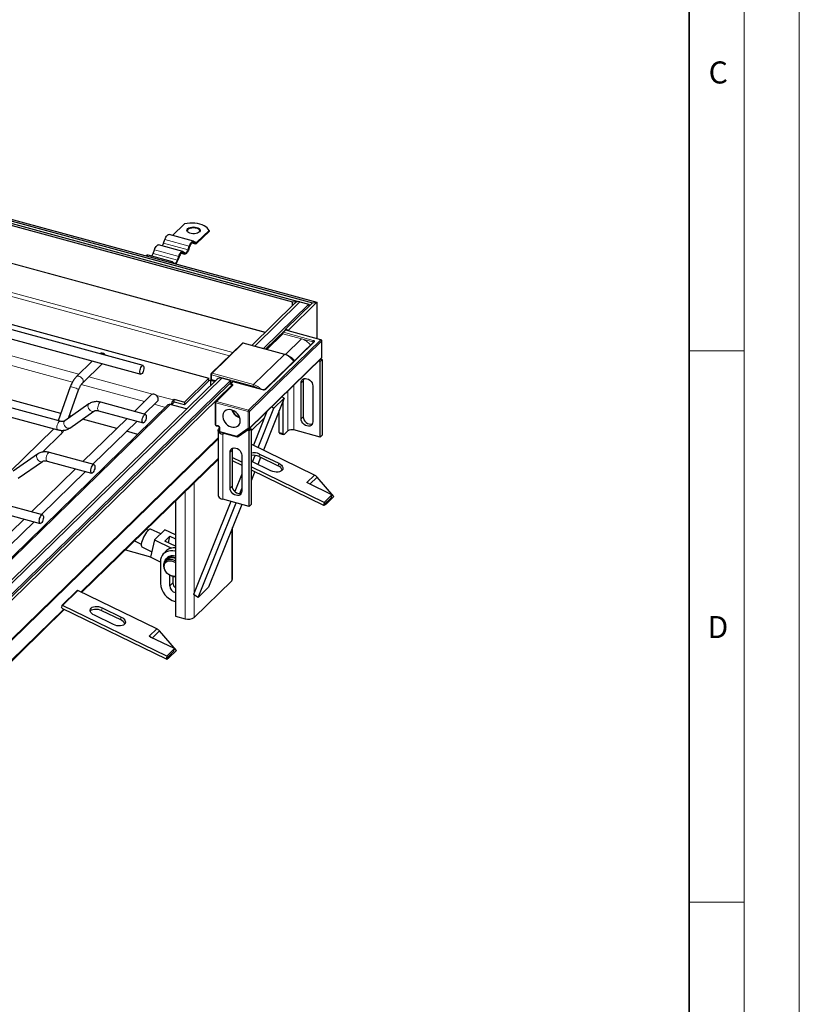
# Model space of a CAD drawing. Units: millimetres. Extents: x 0 to 420, y 0 to 297.
# Drawn here: x 349 to 420, y 89 to 179 of the extents above; entities that cross this region are included whole.
import ezdxf

# ---------------------------------------------------------------- set-up
doc = ezdxf.new("R2010")
doc.units = ezdxf.units.MM
doc.styles.add('SLDTEXTSTYLE0', font='TXT', dxfattribs={"width": 0.605})

msp = doc.modelspace()

# ---------------------------------------------------------------- linework, layer by layer
at = {"color": 7, "linetype": 'Continuous', "lineweight": 18}
for p, q in [((420, 0), (420, 297)), ((415, 292), (415, 5)), ((410, 148.5), (415, 148.5)), ((410, 98.5), (415, 98.5))]:
    msp.add_line(p, q, dxfattribs=at)
at = {"color": 7, "linetype": 'Continuous', "lineweight": 35}
msp.add_line((410, 5), (410, 287), dxfattribs=at)
at = {"color": 7, "linetype": 'Continuous', "lineweight": 25}
for p, q in [((292.9455, 175.5412), (376.2577, 152.8988)), ((293.0708, 175.3325), (375.8523, 152.8342)), ((293.2782, 175.0739), (374.4678, 153.0083)), ((296.5724, 174.0039), (374.0624, 152.9438)), ((295.7194, 165.2453), (366.4729, 146.0161)), ((360.5087, 147.16), (298.9532, 163.8895)), ((298.7434, 163.1175), (360.2989, 146.388)), ((363.1846, 158.9429), (364.2747, 160.0068)), ((365.0815, 158.4274), (362.8705, 159.0283)), ((365.3896, 158.336), (366.4857, 159.4059)), ((366.4857, 159.3202), (365.3896, 158.2503)), ((366.4857, 159.4059), (366.4857, 159.3202)), ((364.1245, 157.4933), (361.9135, 158.0942)), ((362.37, 158.2608), (362.4855, 158.5856)), ((364.581, 157.6599), (364.6965, 157.9847)), ((364.9195, 158.2795), (365.2453, 158.191)), ((365.2081, 158.2112), (365.0926, 158.3106)), ((365.1256, 158.4034), (365.2411, 158.304)), ((363.1675, 156.5592), (360.9565, 157.1601)), ((361.413, 157.3267), (361.5285, 157.6516)), ((363.9625, 157.3455), (364.2883, 157.2569)), ((364.251, 157.2771), (364.1355, 157.3766)), ((364.1685, 157.4694), (364.284, 157.37)), ((364.7295, 157.9563), (364.614, 157.6315)), ((352.987, 142.1091), (299.4745, 156.6527)), ((363.2115, 156.5353), (363.327, 156.4359)), ((363.624, 156.7258), (363.7395, 157.0507)), ((363.7725, 157.0223), (363.657, 156.6974)), ((299.2647, 155.8807), (352.7772, 141.3371)), ((374.2329, 152.7721), (370.3561, 148.9883)), ((371.4221, 148.7114), (375.5291, 152.7199)), ((375.8523, 152.8342), (373.4115, 150.4519)), ((376.2577, 152.8988), (373.6769, 150.3798)), ((374.0624, 152.9438), (374.4678, 153.0083)), ((374.0624, 152.6058), (374.0624, 152.9438)), ((374.4678, 153.0083), (374.4678, 152.9394)), ((374.7331, 152.9362), (375.5291, 152.7199)), ((375.5291, 152.7199), (375.5291, 152.5187)), ((375.8523, 152.8342), (376.2577, 152.8988)), ((376.2577, 152.8988), (376.2577, 149.6031)), ((371.6179, 148.6454), (373.4115, 150.396)), ((373.1214, 150.0267), (371.6869, 148.6266)), ((373.1386, 150.0871), (373.1386, 150.0397)), ((373.3554, 150.3408), (373.1688, 150.1586)), ((373.4115, 150.4519), (373.6769, 150.3798)), ((373.4115, 150.368), (373.4115, 150.4519)), ((376.6354, 149.5005), (373.4515, 150.3658)), ((373.6769, 150.3798), (373.6769, 150.3045)), ((369.4901, 149.1726), (366.6899, 146.4396)), ((373.3538, 148.1736), (369.5862, 149.1976)), ((375.9498, 149.2864), (371.5395, 144.9818)), ((375.949, 149.2856), (375.9489, 149.2855)), ((376.7092, 149.404), (376.7089, 149.3998)), ((376.7092, 147.8966), (376.7092, 149.404)), ((370.6262, 148.9278), (371.4221, 148.7114)), ((371.4221, 148.7114), (371.4221, 148.6986)), ((355.928, 147.5759), (354.446, 146.1294)), ((355.0048, 145.5569), (356.8239, 147.3324)), ((370.1453, 141.4479), (376.6791, 147.825)), ((376.5576, 147.5289), (376.4153, 147.5676)), ((376.5576, 147.5289), (376.7443, 147.7111)), ((376.5576, 140.6716), (376.5576, 147.5289)), ((376.602, 147.7498), (376.7443, 147.7111)), ((376.7057, 147.8703), (376.7075, 147.8966)), ((376.7443, 147.7111), (376.7443, 140.8538)), ((367.2202, 145.9276), (338.0608, 117.4671)), ((339.1268, 117.1902), (368.4353, 145.7962)), ((366.4729, 146.0161), (364.256, 143.8524)), ((366.4729, 145.7589), (364.256, 143.5952)), ((366.4729, 145.7589), (366.4729, 146.0161)), ((366.6247, 145.8021), (366.4729, 145.778)), ((366.6812, 145.8874), (366.6247, 145.8322)), ((366.6247, 145.8322), (367.0141, 145.7264)), ((366.6247, 145.8322), (366.6247, 145.3463)), ((366.6598, 146.368), (366.6598, 145.9394)), ((366.7336, 145.8429), (367.0464, 145.7579)), ((368.4353, 145.7962), (367.6393, 146.0125)), ((368.3647, 145.4701), (368.4353, 145.539)), ((368.5718, 145.6719), (368.3851, 145.4897)), ((368.4353, 145.539), (368.4353, 145.7962)), ((371.3654, 144.9637), (368.6679, 145.6968)), ((374.833, 142.3403), (374.833, 145.5976)), ((375.0197, 145.7798), (375.0197, 142.5226)), ((368.3199, 145.4823), (341.2609, 119.0719)), ((368.5852, 145.4102), (341.5262, 118.9998)), ((353.057, 142.8163), (344.987, 145.0096)), ((353.9099, 145.2154), (352.8215, 142.1541)), ((353.7559, 142.3942), (354.6637, 144.9474)), ((368.5571, 145.3265), (367.087, 143.8916)), ((368.5852, 145.4102), (368.3199, 145.4823)), ((368.5563, 145.3257), (368.5563, 145.3256)), ((368.5852, 145.394), (368.5852, 145.4102)), ((375.8943, 145.3091), (375.8943, 142.0519)), ((360.723, 142.7341), (356.6804, 143.8328)), ((361.2522, 144.4957), (359.7253, 143.0053)), ((360.6212, 142.7618), (361.811, 143.9231)), ((363.3274, 143.8476), (363.0804, 143.6066)), ((363.2574, 144.0365), (363.3274, 144.1048)), ((363.3274, 143.8476), (363.2574, 143.7793)), ((363.3274, 143.8476), (363.3274, 144.1048)), ((363.3274, 144.1048), (364.256, 143.8524)), ((364.256, 143.5952), (363.3274, 143.8476)), ((364.256, 143.8524), (364.256, 143.5952)), ((367.0569, 143.82), (367.0569, 141.8057)), ((373.3056, 144.2054), (371.4168, 139.4849)), ((372.3722, 143.2944), (373.3056, 144.2054)), ((373.3056, 144.2054), (373.0995, 144.3313)), ((373.2092, 140.996), (373.2092, 143.9104)), ((362.7619, 143.5937), (329.9532, 111.5714)), ((355.5962, 143.6776), (353.4037, 142.1485)), ((353.8613, 141.4924), (356.0538, 143.0214)), ((356.4706, 143.0608), (360.5132, 141.9621)), ((364.4585, 143.232), (362.9714, 143.6362)), ((371.7347, 142.9992), (370.5059, 139.9282)), ((370.9407, 139.7167), (372.3722, 143.2944)), ((372.1661, 143.4202), (372.3722, 143.2944)), ((372.8555, 141.0922), (372.8555, 143.0804)), ((353.9955, 142.5613), (353.8312, 142.6059)), ((358.1215, 141.4399), (355.0018, 142.2878)), ((359.0609, 142.3568), (355.0583, 138.4502)), ((355.9542, 138.2067), (359.9568, 142.1134)), ((371.5006, 142.4141), (370.3039, 141.2461)), ((352.4278, 141.4321), (348.433, 137.5331)), ((360.0251, 140.9225), (359.0174, 141.1964)), ((367.1307, 141.7092), (367.3075, 141.6611)), ((367.3027, 141.2706), (367.3027, 135.399)), ((367.3951, 141.4629), (367.4107, 141.478)), ((367.4107, 141.5381), (367.4107, 141.2381)), ((367.4844, 141.1416), (369.0397, 140.7189)), ((367.7616, 141.0663), (367.7293, 141.0347)), ((367.7293, 141.0347), (367.7293, 140.9062)), ((369.0559, 140.6742), (367.7293, 141.0347)), ((369.9404, 141.291), (369.0559, 140.6742)), ((369.1232, 140.7334), (370.1327, 141.4374)), ((369.9404, 141.291), (369.9845, 141.3341)), ((370.1172, 141.2429), (369.9404, 141.291)), ((370.1172, 141.2429), (370.3039, 141.4251)), ((370.1172, 134.3856), (370.1172, 141.2429)), ((370.1327, 141.438), (370.1446, 141.4483)), ((370.1616, 141.4638), (370.3039, 141.4251)), ((370.3039, 141.4251), (370.3039, 134.5678)), ((373.6293, 141.2345), (373.3026, 140.9157)), ((376.5576, 140.6716), (374.1697, 141.3206)), ((351.3986, 139.3097), (353.0558, 140.9272)), ((369.1074, 140.7244), (369.0559, 140.6742)), ((372.8964, 140.9903), (373.2501, 140.8941)), ((376.7443, 140.8538), (376.5576, 140.6716)), ((356.0561, 138.179), (352.0134, 139.2778)), ((368.3926, 136.0543), (368.3926, 139.3116)), ((368.5793, 139.4938), (368.5793, 136.2365)), ((368.717, 139.6973), (368.5852, 139.5686)), ((376.037, 137.2366), (370.3039, 140.0265)), ((350.9293, 139.1225), (348.7368, 137.5935)), ((349.1944, 136.9373), (351.3869, 138.4663)), ((351.8036, 138.5058), (355.8463, 137.4071)), ((354.9598, 126.6054), (367.3027, 138.6525)), ((369.4539, 138.3923), (368.5793, 138.8179)), ((368.5793, 138.5545), (369.4539, 138.1289)), ((368.6159, 136.0389), (368.6159, 138.5367)), ((369.4539, 139.0231), (369.4539, 135.7659)), ((370.3767, 138.4552), (370.3039, 138.4941)), ((372.1036, 137.6148), (370.3767, 138.4552)), ((370.4263, 138.4311), (370.6593, 139.0133)), ((371.1572, 138.8359), (370.9024, 138.1994)), ((371.0193, 138.903), (372.7462, 138.0626)), ((371.0768, 139.1385), (372.8037, 138.2981)), ((354.394, 137.8018), (350.3914, 133.8951)), ((351.2873, 133.6516), (355.2898, 137.5583)), ((376.9343, 134.752), (370.3039, 137.9787)), ((370.3039, 137.7153), (376.8769, 134.5166)), ((370.6428, 137.5504), (370.3039, 136.7035)), ((369.4539, 137.2991), (368.8275, 135.7336)), ((377.8059, 135.2783), (376.2806, 137.0474)), ((369.277, 135.5588), (369.4539, 136.0009)), ((375.3403, 136.5578), (375.3407, 136.5583)), ((375.4799, 136.4899), (375.3403, 136.5578)), ((375.3407, 136.5583), (375.3406, 136.5577)), ((375.3416, 136.5579), (375.3407, 136.5583)), ((375.3416, 136.5579), (375.3678, 136.5444)), ((375.4757, 136.4858), (375.4799, 136.4899)), ((377.6344, 135.4353), (375.4757, 136.4858)), ((375.4799, 136.4899), (375.4786, 136.4844)), ((363.4446, 134.8868), (363.4446, 124.4419)), ((368.4675, 134.8339), (365.093, 126.4003)), ((370.1172, 134.3856), (367.7293, 135.0346)), ((376.8769, 134.5166), (377.5769, 135.1998)), ((377.6344, 135.4353), (376.9343, 134.752)), ((377.1106, 134.5995), (377.8059, 135.2783)), ((377.5769, 135.1998), (377.6344, 135.4353)), ((347.1367, 133.9507), (351.1793, 132.852)), ((351.3891, 133.624), (347.3465, 134.7227)), ((365.5104, 126.1453), (368.936, 134.7066)), ((369.4491, 134.5672), (366.4438, 127.0563)), ((370.3039, 134.5678), (370.1172, 134.3856)), ((376.9343, 134.752), (376.8769, 134.5166)), ((376.9313, 134.4587), (376.8793, 134.519)), ((377.1106, 134.5995), (376.9313, 134.4587)), ((377.0426, 134.6783), (377.1106, 134.5995)), ((349.727, 133.2467), (345.7244, 129.34)), ((346.6203, 129.0965), (350.6229, 133.0032)), ((360.9548, 132.2216), (360.7936, 132.2995)), ((362.1026, 131.8892), (361.185, 132.3325)), ((362.4856, 132.263), (361.5522, 131.352)), ((363.4446, 131.7998), (362.4856, 132.263)), ((368.6159, 127.8), (368.6159, 132.4848)), ((359.7281, 131.2594), (360.3459, 130.961)), ((361.5522, 131.352), (361.1754, 129.7794)), ((361.5522, 131.352), (363.0809, 130.6136)), ((362.4768, 131.2458), (362.9435, 131.7013)), ((363.4446, 130.7783), (362.4768, 131.2458)), ((362.7973, 131.091), (362.9435, 131.7013)), ((362.9435, 131.7013), (363.4446, 131.4593)), ((358.9008, 130.452), (361.1877, 129.8305)), ((360.4021, 130.7117), (361.2954, 130.2802)), ((362.6423, 130.3793), (362.3623, 130.106)), ((363.4446, 130.3089), (363.41, 130.3183)), ((362.0834, 129.3408), (361.1754, 129.7794)), ((362.688, 129.5855), (362.548, 129.4488)), ((362.7115, 129.7481), (362.6182, 129.657)), ((362.0834, 129.3931), (362.0834, 127.4216)), ((363.3963, 129.3221), (363.4446, 129.2879)), ((362.9236, 127.1932), (362.9236, 128.1421)), ((363.2036, 128.0264), (363.2036, 127.4665)), ((365.1397, 124.3306), (368.5465, 127.6558)), ((353.151, 125.4173), (354.5511, 126.7838)), ((354.5987, 126.7811), (353.1986, 125.4146)), ((354.5987, 126.7811), (354.5511, 126.7838)), ((361.7561, 123.298), (354.5987, 126.7811)), ((366.4438, 127.0563), (365.5104, 126.1453)), ((365.5104, 126.1453), (365.093, 126.4003)), ((344.4681, 116.3652), (353.3796, 125.0631)), ((353.151, 125.4173), (353.1025, 125.2184)), ((353.1412, 125.1791), (353.1025, 125.2184)), ((353.1412, 125.1791), (362.596, 120.578)), ((353.151, 125.4173), (353.1986, 125.4146)), ((362.6535, 120.8134), (353.1986, 125.4146)), ((356.7385, 124.9644), (358.4654, 124.1241)), ((356.7959, 125.1999), (358.5228, 124.3595)), ((363.41, 125.7753), (363.4446, 125.7659)), ((357.8227, 123.6762), (356.0958, 124.5166)), ((363.4446, 124.4419), (364.329, 124.2015)), ((361.0594, 122.6193), (361.0598, 122.6197)), ((361.1991, 122.5513), (361.0594, 122.6193)), ((361.0598, 122.6197), (361.0597, 122.6191)), ((361.0607, 122.6193), (361.0598, 122.6197)), ((361.0607, 122.6193), (361.0869, 122.6059)), ((361.1949, 122.5472), (361.1991, 122.5513)), ((363.3535, 121.4967), (361.1949, 122.5472)), ((361.1991, 122.5513), (361.1977, 122.5458)), ((363.5251, 121.3397), (361.9997, 123.1089)), ((363.3535, 121.4967), (362.6535, 120.8134)), ((363.2961, 121.2613), (363.3535, 121.4967)), ((362.596, 120.578), (363.2961, 121.2613)), ((362.6535, 120.8134), (362.596, 120.578)), ((362.6504, 120.5201), (362.5985, 120.5804)), ((362.8297, 120.661), (362.6504, 120.5201)), ((362.7618, 120.7398), (362.8297, 120.661)), ((362.8297, 120.661), (363.5251, 121.3397))]:
    msp.add_line(p, q, dxfattribs=at)
at = {"color": 8, "linetype": 'Continuous', "lineweight": 18}
for p, q in [((362.37, 158.2608), (364.581, 157.6599)), ((362.4855, 158.5856), (364.6965, 157.9847)), ((364.9282, 158.2873), (365.2081, 158.2112)), ((365.0926, 158.3106), (365.0129, 158.3323)), ((365.1173, 158.41), (365.3896, 158.336)), ((361.413, 157.3267), (363.624, 156.7258)), ((361.5285, 157.6516), (363.7395, 157.0507)), ((363.9712, 157.3532), (364.251, 157.2771)), ((364.1355, 157.3766), (364.0559, 157.3982)), ((371.5486, 150.1522), (347.1644, 156.7793)), ((347.1699, 156.8351), (371.5945, 150.197)), ((368.3298, 148.0401), (346.6846, 153.9229)), ((346.8206, 154.2605), (368.63, 148.3331)), ((370.6262, 148.9278), (374.7331, 152.9362)), ((373.1913, 150.0409), (371.7405, 148.6249)), ((374.8717, 149.5842), (373.1913, 150.0409)), ((373.192, 150.0415), (375.8894, 149.3084)), ((373.192, 150.0415), (373.192, 150.0415)), ((373.4253, 150.355), (373.2386, 150.1728)), ((373.2386, 150.1728), (375.9361, 149.4397)), ((373.4253, 150.355), (376.6092, 149.4897)), ((369.56, 149.1868), (366.7598, 146.4537)), ((373.3276, 148.1628), (369.56, 149.1868)), ((370.0755, 143.1126), (376.6092, 149.4897)), ((370.1639, 143.0028), (376.6976, 149.3799)), ((376.0196, 149.3005), (371.6094, 144.9959)), ((374.8717, 149.5842), (373.4209, 148.1682)), ((375.8894, 149.3084), (375.8894, 149.2274)), ((376.6976, 149.3799), (376.6976, 147.8725)), ((354.6878, 146.3655), (346.7395, 148.5257)), ((371.7405, 148.6249), (371.7315, 148.6145)), ((371.7405, 148.6249), (373.4209, 148.1682)), ((346.0652, 147.8452), (354.1068, 145.6597)), ((376.6976, 147.8725), (370.1639, 141.4954)), ((373.3276, 148.1628), (370.5274, 145.4298)), ((366.7598, 146.4537), (370.5274, 145.4298)), ((338.3308, 117.4065), (367.6393, 146.0125)), ((361.3532, 144.554), (355.5837, 146.122)), ((366.7131, 145.8939), (366.7131, 146.3225)), ((366.7131, 146.3225), (370.4807, 145.2985)), ((367.0828, 145.7934), (366.7131, 145.8939)), ((368.6417, 145.686), (368.455, 145.5038)), ((368.455, 145.5038), (368.5434, 145.4798)), ((371.3391, 144.9529), (368.6417, 145.686)), ((375.0197, 145.7798), (374.833, 145.5976)), ((354.9094, 145.4416), (360.6288, 143.8871)), ((368.627, 145.3406), (367.1569, 143.9058)), ((373.6293, 144.8483), (373.6293, 141.2345)), ((374.1697, 145.3758), (374.1697, 141.3206)), ((363.2574, 144.0365), (361.71, 144.457)), ((367.1102, 143.7745), (370.0288, 142.9813)), ((367.1102, 141.7602), (367.1102, 143.7745)), ((370.0755, 143.1126), (367.1569, 143.9058)), ((373.2092, 143.9104), (373.1897, 143.9157)), ((330.1628, 111.6139), (362.9714, 143.6362)), ((361.5247, 143.6437), (362.5324, 143.3698)), ((370.0288, 142.9813), (370.0288, 141.4739)), ((370.1639, 141.4954), (370.1639, 143.0028)), ((375.0197, 142.5226), (374.833, 142.3403)), ((367.2871, 141.7121), (367.1102, 141.7602)), ((367.464, 141.1926), (367.464, 141.4926)), ((369.0193, 140.7699), (367.464, 141.1926)), ((370.0288, 141.4739), (369.0193, 140.7699)), ((372.8555, 141.0922), (373.2092, 140.996)), ((344.3059, 118.1691), (367.3027, 140.6146)), ((344.3825, 118.1482), (367.3027, 140.519)), ((367.7293, 135.0346), (367.7293, 140.9062)), ((368.5793, 139.4938), (368.3926, 139.3116)), ((354.9046, 126.6322), (367.3027, 138.7331)), ((371.0193, 138.903), (371.0768, 139.1385)), ((372.8037, 138.2981), (372.7462, 138.0626)), ((375.3416, 136.5579), (376.037, 137.2366)), ((375.6288, 136.4113), (376.2806, 137.0474)), ((364.329, 135.7501), (364.329, 124.2015)), ((365.1397, 136.5413), (365.1397, 126.5169)), ((368.5793, 136.2365), (368.3926, 136.0543)), ((368.5465, 132.3115), (368.5465, 127.6558)), ((363.41, 130.3183), (363.4446, 130.352)), ((363.2036, 127.4665), (362.9236, 127.1932)), ((365.1397, 126.3717), (365.1397, 124.3306)), ((344.5586, 116.5342), (353.3244, 125.0899)), ((356.7385, 124.9644), (356.7959, 125.1999)), ((358.5228, 124.3595), (358.4654, 124.1241)), ((361.0607, 122.6193), (361.7561, 123.298)), ((361.3479, 122.4727), (361.9997, 123.1089))]:
    msp.add_line(p, q, dxfattribs=at)
at = {"color": 7, "linetype": 'Continuous', "lineweight": 25, "flags": 128}
for points in [[(366.4857, 159.4059), (366.4235, 159.5247), (366.3277, 159.6374), (366.2004, 159.7415), (366.0444, 159.8347), (365.8631, 159.9148), (365.6608, 159.9802), (365.4418, 160.0294), (365.211, 160.0611), (364.9736, 160.0749), (364.7349, 160.0703), (364.5002, 160.0474), (364.2747, 160.0068)], [(362.4855, 158.5856), (362.5315, 158.6998), (362.5839, 158.8025), (362.6408, 158.8897), (362.7, 158.9582), (362.7592, 159.0052), (362.8161, 159.0291), (362.8685, 159.0288), (362.8705, 159.0283)], [(365.3574, 159.6841), (365.4806, 159.6397), (365.5784, 159.5809), (365.6448, 159.5113), (365.6755, 159.4355), (365.6686, 159.3581), (365.6246, 159.2841), (365.5462, 159.218), (365.4383, 159.164), (365.3078, 159.1255), (365.1628, 159.105), (365.0124, 159.1036), (364.8661, 159.1216), (364.7331, 159.1578), (364.6217, 159.2098), (364.539, 159.2745), (364.4901, 159.3477), (364.478, 159.425), (364.5037, 159.5013), (364.5654, 159.5719), (364.6593, 159.6324), (364.7794, 159.679), (364.9183, 159.7088), (365.0672, 159.7198), (365.2167, 159.7114), (365.3574, 159.6841)], [(365.3574, 159.5984), (365.2167, 159.6257), (365.0672, 159.6341), (364.9183, 159.6231), (364.7794, 159.5933), (364.6593, 159.5467), (364.5654, 159.4862), (364.5037, 159.4156), (364.4832, 159.368)], [(361.5285, 157.6516), (361.5745, 157.7657), (361.6269, 157.8684), (361.6838, 157.9556), (361.743, 158.0241), (361.8022, 158.0712), (361.8591, 158.095), (361.9115, 158.0947), (361.9135, 158.0942)], [(364.6965, 157.9847), (364.7425, 158.0989), (364.795, 158.2016), (364.8519, 158.2888), (364.911, 158.3573), (364.9702, 158.4043), (365.0271, 158.4282), (365.0796, 158.4279), (365.1256, 158.4034)], [(365.0926, 158.3106), (365.0537, 158.3313), (365.0093, 158.3315), (364.9611, 158.3114), (364.911, 158.2716), (364.861, 158.2136), (364.8128, 158.1398), (364.7684, 158.0529), (364.7295, 157.9563)], [(365.3896, 158.2503), (365.3644, 158.228), (365.3395, 158.2105), (365.315, 158.1979), (365.2913, 158.1903), (365.2686, 158.1879), (365.2469, 158.1906), (365.2267, 158.1984), (365.2081, 158.2112)], [(365.2411, 158.304), (365.2563, 158.2935), (365.2729, 158.2871), (365.2906, 158.2849), (365.3092, 158.2869), (365.3286, 158.2931), (365.3486, 158.3034), (365.369, 158.3178), (365.3896, 158.336)], [(363.7395, 157.0507), (363.7855, 157.1648), (363.838, 157.2675), (363.8949, 157.3547), (363.954, 157.4232), (364.0132, 157.4703), (364.0701, 157.4941), (364.1226, 157.4938), (364.1685, 157.4694)], [(364.1355, 157.3766), (364.0966, 157.3972), (364.0523, 157.3975), (364.0041, 157.3773), (363.954, 157.3375), (363.904, 157.2796), (363.8558, 157.2057), (363.8114, 157.1188), (363.7725, 157.0223)], [(364.614, 157.6315), (364.5751, 157.5349), (364.5308, 157.448), (364.4826, 157.3742), (364.4325, 157.3162), (364.3825, 157.2764), (364.3343, 157.2562), (364.2899, 157.2565), (364.251, 157.2771)], [(364.284, 157.37), (364.3159, 157.3531), (364.3522, 157.3529), (364.3916, 157.3694), (364.4325, 157.4019), (364.4735, 157.4493), (364.5129, 157.5097), (364.5492, 157.5808), (364.581, 157.6599)], [(363.327, 156.4359), (363.3589, 156.419), (363.3952, 156.4188), (363.4346, 156.4353), (363.4755, 156.4679), (363.5165, 156.5153), (363.5559, 156.5757), (363.5922, 156.6468), (363.624, 156.7258)], [(376.6323, 149.501), (376.6351, 149.5005), (376.6354, 149.5005)], [(357.124, 148.0799), (357.0992, 148.1112), (357.0121, 148.1925), (356.9113, 148.25), (356.8059, 148.2786), (356.7051, 148.2759), (356.618, 148.242), (356.5932, 148.2241)], [(370.5083, 148.9469), (370.5226, 148.946), (370.6262, 148.9278)], [(360.5905, 146.9562), (360.5822, 146.847), (360.558, 146.7314), (360.5202, 146.6195), (360.472, 146.5214), (360.4177, 146.4457), (360.3622, 146.3992), (360.3104, 146.386), (360.2669, 146.4072), (360.2356, 146.4611), (360.2192, 146.5427), (360.2192, 146.6449), (360.2356, 146.7586), (360.2669, 146.8736), (360.3104, 146.9798), (360.3622, 147.0677), (360.4177, 147.1295), (360.472, 147.1597), (360.5202, 147.1557), (360.558, 147.1177), (360.5822, 147.0492), (360.5905, 146.9562)], [(374.833, 145.5976), (374.8511, 145.7258), (374.9041, 145.8354), (374.9884, 145.919), (375.0983, 145.9709), (375.2263, 145.9875), (375.3637, 145.9677), (375.501, 145.9128), (375.629, 145.8267), (375.7389, 145.7151), (375.8232, 145.5856), (375.8762, 145.4472), (375.8943, 145.3091)], [(375.0555, 145.9558), (375.0378, 145.908), (375.0197, 145.7798)], [(361.811, 143.9231), (361.8609, 143.9946), (361.8844, 144.0879), (361.8765, 144.192), (361.838, 144.2976), (361.7723, 144.3953), (361.6851, 144.4766), (361.5844, 144.5341), (361.4789, 144.5628), (361.3781, 144.56), (361.291, 144.5261), (361.2522, 144.4957)], [(373.2054, 143.955), (373.2074, 143.9421), (373.2092, 143.9104)], [(369.3213, 142.145), (369.305, 142.3047), (369.2568, 142.4667), (369.1786, 142.6245), (369.0737, 142.7714), (368.9463, 142.9016), (368.8017, 143.0096), (368.6458, 143.0911), (368.485, 143.1427), (368.3258, 143.1624), (368.1747, 143.1492), (368.0381, 143.1038), (367.9213, 143.028), (367.8293, 142.9248), (367.7658, 142.7987), (367.7334, 142.6546), (367.7334, 142.4985), (367.7658, 142.3368), (367.8293, 142.1761), (367.9213, 142.0229), (368.0381, 141.8837), (368.1747, 141.764), (368.3258, 141.6687), (368.485, 141.6018), (368.6458, 141.566), (368.8017, 141.5627), (368.9463, 141.5922), (369.0737, 141.6531), (369.1786, 141.743), (369.2568, 141.8583), (369.305, 141.9941), (369.3213, 142.145)], [(360.4314, 142.1659), (360.4397, 142.2751), (360.4639, 142.3907), (360.5017, 142.5026), (360.5499, 142.6007), (360.6042, 142.6764), (360.6597, 142.723), (360.7115, 142.7362), (360.755, 142.7149), (360.7863, 142.6611), (360.8027, 142.5794), (360.8027, 142.4772), (360.7863, 142.3635), (360.755, 142.2485), (360.7115, 142.1423), (360.6597, 142.0544), (360.6042, 141.9926), (360.5499, 141.9624), (360.5017, 141.9665), (360.4639, 142.0045), (360.4397, 142.073), (360.4314, 142.1659)], [(375.8943, 142.0519), (375.8762, 141.9237), (375.8232, 141.8141), (375.7389, 141.7305), (375.629, 141.6786), (375.501, 141.662), (375.3637, 141.6818), (375.2263, 141.7367), (375.0983, 141.8228), (374.9884, 141.9344), (374.9041, 142.0639), (374.8511, 142.2023), (374.833, 142.3403)], [(375.0197, 142.5226), (375.0378, 142.3845), (375.0908, 142.2461), (375.1751, 142.1166), (375.285, 142.005), (375.413, 141.9189), (375.5503, 141.864), (375.6877, 141.8442), (375.8157, 141.8608), (375.8585, 141.8759)], [(367.7293, 140.9062), (367.5985, 140.9507), (367.487, 141.0075), (367.3991, 141.0744), (367.3384, 141.1489), (367.3069, 141.228), (367.3061, 141.3088), (367.3359, 141.3881), (367.3951, 141.4629)], [(373.3026, 140.9157), (373.2844, 140.9012), (373.2669, 140.8939), (373.2507, 140.894), (373.2366, 140.9015), (373.225, 140.9161), (373.2163, 140.9373), (373.211, 140.9643), (373.2092, 140.996)], [(368.3926, 139.3116), (368.4107, 139.4398), (368.4637, 139.5494), (368.548, 139.633), (368.6579, 139.6848), (368.7859, 139.7014), (368.9233, 139.6816), (369.0606, 139.6268), (369.1886, 139.5406), (369.2985, 139.429), (369.3828, 139.2996), (369.4358, 139.1611), (369.4539, 139.0231)], [(368.6151, 139.6698), (368.5974, 139.622), (368.5793, 139.4938)], [(355.7645, 137.6108), (355.7728, 137.72), (355.7969, 137.8357), (355.8348, 137.9475), (355.883, 138.0457), (355.9372, 138.1213), (355.9927, 138.1679), (356.0445, 138.1811), (356.088, 138.1598), (356.1194, 138.106), (356.1358, 138.0243), (356.1358, 137.9221), (356.1194, 137.8084), (356.088, 137.6934), (356.0445, 137.5872), (355.9927, 137.4993), (355.9372, 137.4375), (355.883, 137.4073), (355.8348, 137.4114), (355.7969, 137.4494), (355.7728, 137.5179), (355.7645, 137.6108)], [(372.8037, 138.2981), (372.939, 138.2194), (373.05, 138.1275), (373.1311, 138.0271), (373.1782, 137.9231), (373.189, 137.8207), (373.1629, 137.7252), (373.1012, 137.6413), (373.0071, 137.5732), (372.8852, 137.5243), (372.7417, 137.4971), (372.5838, 137.4929), (372.4193, 137.5119), (372.2565, 137.5533), (372.1036, 137.6148)], [(369.4539, 135.7659), (369.4358, 135.6377), (369.3828, 135.5281), (369.2985, 135.4445), (369.1886, 135.3926), (369.0606, 135.376), (368.9233, 135.3958), (368.7859, 135.4507), (368.6579, 135.5368), (368.548, 135.6484), (368.4637, 135.7779), (368.4107, 135.9163), (368.3926, 136.0543)], [(368.5793, 136.2365), (368.5974, 136.0985), (368.6504, 135.9601), (368.7347, 135.8306), (368.8446, 135.719), (368.9726, 135.6329), (369.11, 135.578), (369.2473, 135.5582), (369.3753, 135.5748), (369.4181, 135.5899)], [(367.3027, 135.399), (367.3069, 135.3564), (367.3384, 135.2773), (367.3991, 135.2028), (367.487, 135.1359), (367.5985, 135.0791), (367.7293, 135.0346)], [(351.0975, 133.0558), (351.1058, 133.1649), (351.13, 133.2806), (351.1678, 133.3924), (351.216, 133.4906), (351.2703, 133.5663), (351.3258, 133.6128), (351.3776, 133.626), (351.4211, 133.6047), (351.4524, 133.5509), (351.4688, 133.4692), (351.4688, 133.367), (351.4524, 133.2534), (351.4211, 133.1383), (351.3776, 133.0321), (351.3258, 132.9442), (351.2703, 132.8824), (351.216, 132.8522), (351.1678, 132.8563), (351.13, 132.8943), (351.1058, 132.9628), (351.0975, 133.0558)], [(361.185, 132.3325), (361.1847, 132.3326), (361.1307, 132.338), (361.063, 132.3099), (360.9842, 132.2496), (360.8975, 132.1595), (360.8067, 132.0433), (360.7153, 131.9058), (360.6271, 131.7526), (360.5457, 131.5899), (360.4744, 131.4244), (360.4163, 131.263), (360.3735, 131.1121)], [(360.3735, 131.1121), (360.348, 130.9781), (360.3407, 130.8663), (360.352, 130.7814), (360.3813, 130.7267), (360.4021, 130.7117)], [(363.41, 130.3183), (363.2025, 130.3588), (363.0001, 130.3667), (362.8077, 130.3418), (362.6302, 130.2846), (362.4719, 130.1966), (362.3367, 130.0799), (362.228, 129.9375), (362.1483, 129.7727), (362.0997, 129.5897), (362.0834, 129.3931)], [(363.4446, 128.0055), (363.4297, 128.0045), (363.2726, 128.0129), (363.1116, 128.0536), (362.9532, 128.1251), (362.804, 128.2244), (362.67, 128.3474), (362.5568, 128.4892), (362.469, 128.6439), (362.4101, 128.8052), (362.3826, 128.9665), (362.3877, 129.1211), (362.425, 129.2628), (362.4931, 129.3858), (362.5892, 129.4849), (362.7093, 129.5562), (362.8486, 129.5968), (363.0013, 129.6049), (363.1612, 129.5803), (363.3217, 129.5239), (363.4446, 129.4584)], [(363.4446, 128.0595), (363.3874, 128.0505), (363.2397, 128.0519), (363.0869, 128.0864), (362.9361, 128.1524), (362.7944, 128.2467), (362.6683, 128.365), (362.5638, 128.5018), (362.4859, 128.6505), (362.438, 128.8044), (362.4225, 128.9561), (362.44, 129.0986), (362.4899, 129.2253), (362.5696, 129.3302), (362.6756, 129.4083), (362.8028, 129.4561), (362.9453, 129.4714), (363.0964, 129.4533), (363.2492, 129.4027), (363.3963, 129.3221), (363.3963, 129.3221)], [(362.4409, 129.2991), (362.4583, 129.381), (362.5141, 129.5196), (362.5989, 129.6372), (362.7096, 129.7298), (362.8423, 129.7938), (362.9922, 129.827), (363.1537, 129.8282), (363.3212, 129.7973), (363.4446, 129.7548)], [(356.0958, 124.5166), (355.9605, 124.5953), (355.8495, 124.6872), (355.7684, 124.7876), (355.7213, 124.8916), (355.7105, 124.994), (355.7366, 125.0895), (355.7983, 125.1734), (355.8924, 125.2415), (356.0143, 125.2904), (356.1578, 125.3177), (356.3158, 125.3218), (356.4802, 125.3028), (356.643, 125.2614), (356.7959, 125.1999)], [(355.7164, 124.9114), (355.7408, 124.938), (355.835, 125.0061), (355.9568, 125.055), (356.1004, 125.0822), (356.2583, 125.0864), (356.4228, 125.0673), (356.5856, 125.026), (356.7385, 124.9644)], [(358.5228, 124.3595), (358.6581, 124.2808), (358.7691, 124.1889), (358.8502, 124.0885), (358.8973, 123.9845), (358.9081, 123.8822), (358.882, 123.7866), (358.8204, 123.7027), (358.7262, 123.6346), (358.6044, 123.5857), (358.4608, 123.5585), (358.3029, 123.5543), (358.1384, 123.5733), (357.9756, 123.6147), (357.8227, 123.6762)]]:
    msp.add_lwpolyline(points, dxfattribs=at)
at = {"color": 8, "linetype": 'Continuous', "lineweight": 18, "flags": 128}
for points in [[(373.192, 150.0415), (373.1756, 150.0471), (373.1617, 150.0542), (373.1507, 150.0626), (373.1431, 150.0719), (373.1392, 150.0818), (373.1386, 150.0871)], [(355.004, 145.5562), (355.0547, 145.6284), (355.0782, 145.7217), (355.0703, 145.8257), (355.0317, 145.9313), (354.966, 146.0291), (354.8789, 146.1104), (354.7781, 146.1679), (354.6726, 146.1965), (354.5719, 146.1938), (354.4848, 146.1599), (354.4455, 146.129)], [(366.7131, 146.3225), (366.6968, 146.328), (366.6828, 146.3351), (366.6718, 146.3435), (366.6643, 146.3528), (366.6603, 146.3627), (366.6598, 146.368)], [(366.6598, 145.9394), (366.6603, 145.9341), (366.6643, 145.9242), (366.6718, 145.9149), (366.6828, 145.9065), (366.6968, 145.8994), (366.7131, 145.8939)], [(366.7131, 145.8939), (366.714, 145.878), (366.7167, 145.8645), (366.721, 145.8539), (366.7268, 145.8466), (366.7336, 145.8429)], [(354.6637, 144.9474), (354.6643, 144.9504), (354.6494, 144.977), (354.6023, 145.0129), (354.5271, 145.0549), (354.4306, 145.0993), (354.3213, 145.142), (354.209, 145.1794), (354.1035, 145.2081), (354.0143, 145.2255), (353.9494, 145.2301), (353.9144, 145.2215), (353.9099, 145.2154)], [(356.3888, 143.2646), (356.3971, 143.3738), (356.4212, 143.4894), (356.4591, 143.6013), (356.5073, 143.6994), (356.5615, 143.7751), (356.617, 143.8217), (356.6688, 143.8349), (356.6804, 143.8328)], [(367.1102, 143.7745), (367.0939, 143.7801), (367.0799, 143.7872), (367.0689, 143.7955), (367.0613, 143.8048), (367.0574, 143.8147), (367.0569, 143.8201)], [(355.6384, 143.1673), (355.5729, 143.2669), (355.5299, 143.3739), (355.5131, 143.4786), (355.524, 143.5719), (355.5616, 143.6455), (355.5964, 143.6778)], [(356.4706, 143.0608), (356.4591, 143.0652), (356.4212, 143.1032), (356.3971, 143.1717), (356.3888, 143.2646)], [(352.6954, 141.5409), (352.7037, 141.6501), (352.7278, 141.7657), (352.7657, 141.8776), (352.8139, 141.9757), (352.8681, 142.0514), (352.9236, 142.098), (352.9754, 142.1112), (352.9868, 142.1092)], [(353.4458, 141.6383), (353.3804, 141.7379), (353.3374, 141.8448), (353.3206, 141.9496), (353.3315, 142.0429), (353.3691, 142.1164), (353.4037, 142.1485)], [(352.7771, 141.3372), (352.7657, 141.3415), (352.7278, 141.3795), (352.7037, 141.448), (352.6954, 141.5409)], [(367.0569, 141.8057), (367.0574, 141.8004), (367.0613, 141.7905), (367.0689, 141.7812), (367.0799, 141.7728), (367.0939, 141.7657), (367.1102, 141.7602)], [(367.1102, 141.7602), (367.1111, 141.7443), (367.1138, 141.7308), (367.1181, 141.7202), (367.1239, 141.7129), (367.1307, 141.7092)], [(367.3078, 141.6611), (367.3008, 141.6648), (367.295, 141.6721), (367.2907, 141.6827), (367.288, 141.6962), (367.2871, 141.7121)], [(367.464, 141.4926), (367.4476, 141.4981), (367.4337, 141.5052), (367.4227, 141.5136), (367.4151, 141.5229), (367.4112, 141.5328), (367.4107, 141.5386)], [(367.464, 141.1926), (367.4476, 141.1981), (367.4337, 141.2052), (367.4227, 141.2136), (367.4151, 141.2229), (367.4112, 141.2328), (367.4107, 141.2381)], [(367.464, 141.1926), (367.4649, 141.1767), (367.4675, 141.1632), (367.4719, 141.1526), (367.4777, 141.1453), (367.4844, 141.1416)], [(370.1328, 141.4375), (370.1277, 141.4344), (370.1154, 141.4303), (370.1015, 141.4296), (370.0867, 141.4324), (370.0714, 141.4385), (370.0563, 141.4477), (370.0419, 141.4596), (370.0288, 141.4739)], [(369.1232, 140.7334), (369.1182, 140.7304), (369.1059, 140.7263), (369.092, 140.7256), (369.0772, 140.7283), (369.0619, 140.7344), (369.0468, 140.7436), (369.0324, 140.7556), (369.0193, 140.7699)], [(351.7219, 138.7096), (351.7301, 138.8187), (351.7543, 138.9344), (351.7921, 139.0462), (351.8403, 139.1444), (351.8946, 139.22), (351.9501, 139.2666), (352.0019, 139.2798), (352.0134, 139.2778)], [(350.9714, 138.6122), (350.906, 138.7118), (350.8629, 138.8188), (350.8461, 138.9235), (350.857, 139.0168), (350.8947, 139.0904), (350.9295, 139.1227)], [(351.8036, 138.5058), (351.7921, 138.5101), (351.7543, 138.5481), (351.7301, 138.6166), (351.7219, 138.7096)]]:
    msp.add_lwpolyline(points, dxfattribs=at)
at = {"color": 7, "linetype": 'Continuous', "lineweight": 25}
for centre, radius, start, end in [((365.3028, 159.1946), 0.4075, 25.179483, 82.302114), ((361.6946, 158.4766), 0.7091, 318.727049, 342.27898), ((360.9281, 156.9931), 0.1694, 80.369077, 140.621501), ((360.7376, 157.5425), 0.7091, 318.727049, 342.27898), ((363.1289, 156.4088), 0.1511, 56.850596, 143.02379), ((362.9141, 156.9164), 0.7745, 315.628488, 343.572417), ((374.5947, 152.4622), 0.4938, 73.721546, 104.893629), ((373.1685, 149.9741), 0.0706, 71.12277, 131.787252), ((369.5371, 149.12), 0.0706, 71.12277, 131.787252), ((369.5635, 149.0892), 0.1052, 71.206493, 105.228469), ((369.5818, 149.1709), 0.027, 80.73183, 143.967528), ((376.6087, 149.4036), 0.1003, 38.424634, 76.338164), ((376.6087, 149.4035), 0.1002, 357.883313, 38.452543), ((367.5023, 145.6119), 0.4234, 71.12277, 131.787252), ((368.6188, 145.6193), 0.0706, 71.12277, 131.787252), ((364.0074, 143.3699), 1.0034, 138.370192, 165.636162), ((362.9034, 143.4338), 0.2135, 71.414501, 131.495522), ((369.5664, 143.4645), 1.0647, 198.693365, 253.598707), ((369.3916, 143.2942), 0.8, 193.786979, 259.00164), ((367.1574, 141.8061), 0.1002, 177.883313, 218.452543), ((367.1574, 141.8061), 0.1003, 218.424634, 256.338164), ((367.5111, 141.2385), 0.1002, 177.883313, 218.452543), ((367.5112, 141.2385), 0.1003, 218.424634, 256.338164), ((372.9559, 141.0733), 0.1021, 169.35156, 234.374417), ((373.9863, 140.732), 0.6164, 72.696035, 125.398915), ((370.5605, 138.1059), 1.1544, 63.435485, 102.842944), ((370.4971, 137.8496), 1.1758, 63.632215, 99.45907), ((372.5391, 137.4838), 0.6147, 17.413399, 70.307984), ((375.6969, 136.547), 0.7689, 40.606889, 63.748315), ((363.3189, 129.6471), 0.9969, 82.758919, 132.741591), ((363.1273, 129.0679), 0.6789, 62.139941, 130.320873), ((363.1904, 129.1872), 0.7376, 69.845693, 130.491972), ((368.4168, 127.807), 0.1992, 310.640636, 357.997465), ((363.895, 127.5238), 1.8145, 183.228398, 254.496975), ((363.5843, 127.2281), 0.6617, 183.022541, 257.807788), ((363.8446, 127.4957), 0.6416, 182.606649, 231.436448), ((358.2582, 123.5453), 0.6147, 17.413399, 70.307984), ((364.604, 125.0843), 0.9247, 252.696035, 305.398915), ((361.416, 122.6084), 0.7689, 40.606889, 63.748315)]:
    msp.add_arc(centre, radius, start, end, dxfattribs=at)
at = {"color": 8, "linetype": 'Continuous', "lineweight": 18}
for centre, radius, start, end in [((373.216, 150.1049), 0.0715, 71.584283, 131.315956), ((373.3964, 150.0428), 0.2045, 140.512944, 180.343437), ((373.4027, 150.2871), 0.0715, 71.583829, 131.326193), ((373.4472, 150.3391), 0.027, 80.73183, 143.967528), ((374.4542, 148.1521), 1.4917, 35.322931, 73.74894), ((376.0939, 149.3096), 0.2045, 140.512944, 180.343437), ((375.8783, 149.2364), 0.0729, 33.091906, 81.207397), ((375.9968, 149.2337), 0.0706, 71.12277, 131.787252), ((376.6332, 149.4699), 0.0311, 91.552238, 140.530674), ((376.5764, 149.3727), 0.1214, 3.391562, 74.33381), ((376.675, 149.4058), 0.0344, 311.160369, 349.956671), ((371.7176, 148.5473), 0.0809, 73.502262, 106.957803), ((373.3493, 148.1471), 0.0268, 79.311928, 144.175348), ((372.9957, 146.7252), 1.5044, 35.491037, 73.580835), ((372.901, 146.7169), 1.5076, 33.186619, 73.562905), ((376.6319, 147.8708), 0.0658, 315.798404, 1.467353), ((376.676, 147.8977), 0.0332, 310.640636, 357.997465), ((366.7372, 146.3858), 0.0715, 71.584283, 131.315956), ((366.9176, 146.3237), 0.2045, 140.512944, 180.343437), ((368.4324, 145.4359), 0.0715, 71.584283, 131.315956), ((368.5653, 145.4029), 0.1495, 137.545483, 160.089433), ((368.6635, 145.6701), 0.027, 80.73183, 143.967528), ((368.6538, 145.3789), 0.1495, 137.545483, 160.089433), ((368.6041, 145.2739), 0.0706, 71.12277, 131.787252), ((370.6852, 145.2997), 0.2045, 140.512944, 180.343437), ((370.1203, 144.0189), 1.4684, 42.281506, 73.905582), ((371.3609, 144.9371), 0.0269, 79.87548, 144.093387), ((371.5865, 144.9294), 0.0704, 71.073897, 132.79316), ((367.1341, 143.839), 0.0706, 71.123748, 131.767303), ((367.3147, 143.7757), 0.2045, 140.512944, 180.343437), ((355.9313, 143.3381), 0.3391, 210.234671, 291.417597), ((370.2333, 142.9825), 0.2045, 140.512944, 180.343437), ((370.0746, 143.1284), 0.1541, 252.696035, 305.398915), ((370.0427, 142.9956), 0.1214, 3.391562, 74.33381), ((352.8182, 141.1314), 0.3133, 319.330072, 30.038355), ((353.7394, 141.8098), 0.34, 210.292262, 291.013265), ((370.0746, 141.621), 0.1541, 252.696035, 305.398915), ((370.0994, 141.4932), 0.0646, 315.243502, 1.914478), ((369.0695, 140.7604), 0.0511, 169.353979, 234.363238), ((351.2644, 138.783), 0.3391, 210.234671, 291.417597)]:
    msp.add_arc(centre, radius, start, end, dxfattribs=at)
at = {"color": 7, "linetype": 'Continuous', "lineweight": 25}
msp.add_ellipse((374.8731, 152.5586), major_axis=(0.8007, 0.2078), ratio=0.6092359, start_param=1.9375643, end_param=2.3243833, dxfattribs=at)
for points, knots in [([(373.1488, 150.0438), (373.1446, 150.0424), (373.1343, 150.0391), (373.1267, 150.0311), (373.1221, 150.0264)], [0, 0, 0, 0, 0.399177, 1, 1, 1, 1]), ([(373.1483, 150.13), (373.1436, 150.118), (373.1382, 150.1039), (373.1389, 150.0892), (373.139, 150.0871)], [0, 0, 0, 0, 0.85816169, 1, 1, 1, 1]), ([(373.1694, 150.1581), (373.1654, 150.1544), (373.1568, 150.1463), (373.1513, 150.1357), (373.1483, 150.13)], [0, 0, 0, 0, 0.4552762, 1, 1, 1, 1]), ([(373.3993, 150.3658), (373.3869, 150.3614), (373.3707, 150.3555), (373.3588, 150.3435), (373.3559, 150.3406)], [0, 0, 0, 0, 0.7641326, 1, 1, 1, 1]), ([(373.4514, 150.365), (373.4488, 150.3659), (373.4378, 150.37), (373.4196, 150.37), (373.4051, 150.367), (373.3993, 150.3658)], [0, 0, 0, 0, 0.1572021, 0.6666113, 1, 1, 1, 1]), ([(373.9959, 147.7865), (373.9482, 147.8321), (373.8811, 147.8963), (373.7718, 147.9775), (373.6747, 148.0404), (373.5544, 148.1025), (373.4464, 148.1477), (373.3781, 148.1652), (373.3538, 148.1715)], [0, 0, 0, 0, 0.2538755, 0.3576178, 0.5290275, 0.7062056, 0.8954708, 1, 1, 1, 1]), ([(374.1789, 147.5579), (374.1649, 147.5792), (374.1265, 147.6373), (374.0646, 147.7137), (374.015, 147.7663), (373.9959, 147.7865)], [0, 0, 0, 0, 0.2627058, 0.7170944, 1, 1, 1, 1]), ([(376.6783, 147.8254), (376.6804, 147.827), (376.6893, 147.8343), (376.6988, 147.8501), (376.7037, 147.8644), (376.7057, 147.8703)], [0, 0, 0, 0, 0.1473973, 0.6446989, 1, 1, 1, 1]), ([(366.6695, 146.4109), (366.6648, 146.3989), (366.6594, 146.3848), (366.6601, 146.3701), (366.6602, 146.368)], [0, 0, 0, 0, 0.8581617, 1, 1, 1, 1]), ([(366.6905, 146.439), (366.6866, 146.4353), (366.6779, 146.4272), (366.6725, 146.4167), (366.6695, 146.4109)], [0, 0, 0, 0, 0.45527621, 1, 1, 1, 1]), ([(354.4465, 146.128), (354.4142, 146.0954), (354.345, 146.0254), (354.2495, 145.8984), (354.1576, 145.7561), (354.0721, 145.6004), (354.0002, 145.4466), (353.9461, 145.3157), (353.92, 145.2424), (353.9103, 145.2151)], [0, 0, 0, 0, 0.14708785, 0.31512419, 0.47823853, 0.63490631, 0.80300017, 0.92658236, 1, 1, 1, 1]), ([(354.6638, 144.9472), (354.6679, 144.9587), (354.6851, 145.0077), (354.7188, 145.0915), (354.7659, 145.1965), (354.8166, 145.2953), (354.8693, 145.3847), (354.921, 145.4603), (354.9678, 145.5192), (354.993, 145.5446), (355.0045, 145.5562)], [0, 0, 0, 0, 0.041307, 0.1762503, 0.3131825, 0.4561044, 0.6001478, 0.7428913, 0.882404, 1, 1, 1, 1]), ([(366.661, 145.9395), (366.6606, 145.9368), (366.6584, 145.9214), (366.6667, 145.8989), (366.6777, 145.8828), (366.6815, 145.8773)], [0, 0, 0, 0, 0.1198, 0.6974541, 1, 1, 1, 1]), ([(366.6815, 145.8773), (366.6899, 145.8684), (366.7046, 145.8529), (366.7248, 145.8462), (366.7334, 145.8434)], [0, 0, 0, 0, 0.5735572, 1, 1, 1, 1]), ([(368.3857, 145.4891), (368.3817, 145.4855), (368.3752, 145.4796), (368.371, 145.4718), (368.3694, 145.4689)], [0, 0, 0, 0, 0.6139804, 1, 1, 1, 1]), ([(368.6157, 145.6969), (368.6033, 145.6924), (368.5871, 145.6865), (368.5751, 145.6745), (368.5723, 145.6717)], [0, 0, 0, 0, 0.764481, 1, 1, 1, 1]), ([(368.6678, 145.696), (368.6652, 145.697), (368.6541, 145.701), (368.6359, 145.701), (368.6214, 145.6981), (368.6157, 145.6969)], [0, 0, 0, 0, 0.1572021, 0.6666113, 1, 1, 1, 1]), ([(371.4325, 144.9553), (371.4177, 144.956), (371.3971, 144.9569), (371.3752, 144.961), (371.3683, 144.9631), (371.3658, 144.9639)], [0, 0, 0, 0, 0.62099619, 0.86344354, 1, 1, 1, 1]), ([(371.5387, 144.981), (371.5387, 144.981), (371.5389, 144.9812), (371.5308, 144.9752), (371.5148, 144.9681), (371.4937, 144.9618), (371.467, 144.9566), (371.4454, 144.9558), (371.4325, 144.9553)], [0, 0, 0, 0, 0.079345, 0.2537916, 0.4449714, 0.5960043, 0.757667, 1, 1, 1, 1]), ([(356.68, 143.8324), (356.6267, 143.8454), (356.5154, 143.8726), (356.3441, 143.8888), (356.1684, 143.8851), (355.9945, 143.8579), (355.8269, 143.805), (355.6926, 143.744), (355.6219, 143.692), (355.5984, 143.6747)], [0, 0, 0, 0, 0.1395635, 0.2912193, 0.4454035, 0.6016436, 0.7597853, 0.9200736, 1, 1, 1, 1]), ([(367.0666, 143.863), (367.0619, 143.8509), (367.0565, 143.8369), (367.0572, 143.8222), (367.0573, 143.8201)], [0, 0, 0, 0, 0.8581617, 1, 1, 1, 1]), ([(367.0877, 143.8911), (367.0837, 143.8874), (367.075, 143.8793), (367.0696, 143.8687), (367.0666, 143.863)], [0, 0, 0, 0, 0.4558321, 1, 1, 1, 1]), ([(356.0567, 143.0188), (356.0701, 143.029), (356.1019, 143.0533), (356.1733, 143.0762), (356.2642, 143.0887), (356.3641, 143.0854), (356.4362, 143.0685), (356.4708, 143.0604)], [0, 0, 0, 0, 0.165387, 0.3927546, 0.6057156, 0.8108282, 1, 1, 1, 1]), ([(353.4009, 142.1512), (353.3875, 142.141), (353.3557, 142.1167), (353.2843, 142.0938), (353.1933, 142.0813), (353.0934, 142.0846), (353.0212, 142.1015), (352.9866, 142.1096)], [0, 0, 0, 0, 0.1655139, 0.3927771, 0.6056402, 0.8106585, 1, 1, 1, 1]), ([(352.7775, 141.3376), (352.8308, 141.3246), (352.9421, 141.2974), (353.1135, 141.2812), (353.2891, 141.2849), (353.463, 141.3121), (353.6307, 141.365), (353.7649, 141.426), (353.8356, 141.478), (353.8591, 141.4952)], [0, 0, 0, 0, 0.139621, 0.2912877, 0.445483, 0.6017343, 0.7598873, 0.9201871, 1, 1, 1, 1]), ([(353.0548, 140.9285), (353.0614, 140.9342), (353.1055, 140.9724), (353.1743, 141.0586), (353.2589, 141.1749), (353.3064, 141.2581), (353.3274, 141.295)], [0, 0, 0, 0, 0.0616722, 0.4117704, 0.7392935, 1, 1, 1, 1]), ([(367.3078, 141.6607), (367.309, 141.6605), (367.3152, 141.6594), (367.3286, 141.6534), (367.3491, 141.642), (367.3626, 141.6297), (367.3707, 141.6223)], [0, 0, 0, 0, 0.0682993, 0.3328637, 0.6000807, 1, 1, 1, 1]), ([(367.3707, 141.6223), (367.3787, 141.6129), (367.39, 141.5999), (367.401, 141.5793), (367.4074, 141.5627), (367.4106, 141.5475), (367.4103, 141.5409), (367.4103, 141.5385)], [0, 0, 0, 0, 0.3252004, 0.455916, 0.6650279, 0.8795372, 1, 1, 1, 1]), ([(369.0402, 140.7205), (369.0443, 140.7189), (369.055, 140.7146), (369.0665, 140.7153), (369.0735, 140.7157)], [0, 0, 0, 0, 0.3913341, 1, 1, 1, 1]), ([(369.0735, 140.7157), (369.0853, 140.7176), (369.1056, 140.7209), (369.1218, 140.7332), (369.1287, 140.7384)], [0, 0, 0, 0, 0.5791596, 1, 1, 1, 1]), ([(352.0131, 139.2773), (351.9597, 139.2903), (351.8484, 139.3175), (351.6771, 139.3337), (351.5015, 139.33), (351.3276, 139.3028), (351.1599, 139.2499), (351.0257, 139.1889), (350.9549, 139.1369), (350.9314, 139.1196)], [0, 0, 0, 0, 0.1395635, 0.2912193, 0.4454035, 0.6016436, 0.7597853, 0.9200736, 1, 1, 1, 1]), ([(351.3898, 138.4637), (351.4032, 138.474), (351.435, 138.4983), (351.5063, 138.5211), (351.5973, 138.5336), (351.6972, 138.5303), (351.7693, 138.5134), (351.8039, 138.5053)], [0, 0, 0, 0, 0.165387, 0.3927546, 0.6057156, 0.8108282, 1, 1, 1, 1])]:
    msp.add_open_spline(points, degree=3, knots=knots, dxfattribs=at)
at = {"color": 8, "linetype": 'Continuous', "lineweight": 18}
for points, knots in [([(375.9361, 149.4397), (375.9571, 149.4324), (375.9895, 149.4212), (376.0191, 149.3986), (376.0352, 149.3792), (376.0432, 149.3585), (376.0435, 149.3313), (376.029, 149.3126), (376.0196, 149.3005)], [0, 0, 0, 0, 0.2394429, 0.3696359, 0.4999999, 0.6301929, 0.7605571, 1, 1, 1, 1]), ([(368.5434, 145.4798), (368.5644, 145.4725), (368.5968, 145.4613), (368.6264, 145.4388), (368.6425, 145.4193), (368.6505, 145.3986), (368.6508, 145.3714), (368.6363, 145.3527), (368.627, 145.3406)], [0, 0, 0, 0, 0.2394429, 0.3696359, 0.4999999, 0.6301929, 0.7605571, 1, 1, 1, 1]), ([(370.4807, 145.2985), (370.5723, 145.2694), (370.7127, 145.2247), (370.8363, 145.129), (370.8792, 145.0958)], [0, 0, 0, 0, 0.6526887, 1, 1, 1, 1]), ([(371.6094, 144.9959), (371.5953, 144.9851), (371.5735, 144.9684), (371.5297, 144.9532), (371.492, 144.9449), (371.4518, 144.9408), (371.3989, 144.9406), (371.3626, 144.9481), (371.3391, 144.9529)], [0, 0, 0, 0, 0.2394429, 0.3696359, 0.4999999, 0.6301929, 0.7605571, 1, 1, 1, 1]), ([(367.464, 141.4926), (367.4616, 141.5148), (367.4579, 141.5491), (367.4359, 141.595), (367.4131, 141.6285), (367.3849, 141.6583), (367.3437, 141.6908), (367.3093, 141.7037), (367.2871, 141.7121)], [0, 0, 0, 0, 0.2394429, 0.3696359, 0.4999999, 0.6301929, 0.7605571, 1, 1, 1, 1])]:
    msp.add_open_spline(points, degree=3, knots=knots, dxfattribs=at)

# ---------------------------------------------------------------- texts
at = {"color": 7, "linetype": 'Continuous', "lineweight": 18, "char_height": 2, "attachment_point": 2, "style": 'SLDTEXTSTYLE0'}
for s, insert in [('C', (412.6491, 174.728)), ('D', (412.6234, 124.4518))]:
    msp.add_mtext(s, dxfattribs=dict(at, insert=insert))

doc.saveas('drawing.dxf')
